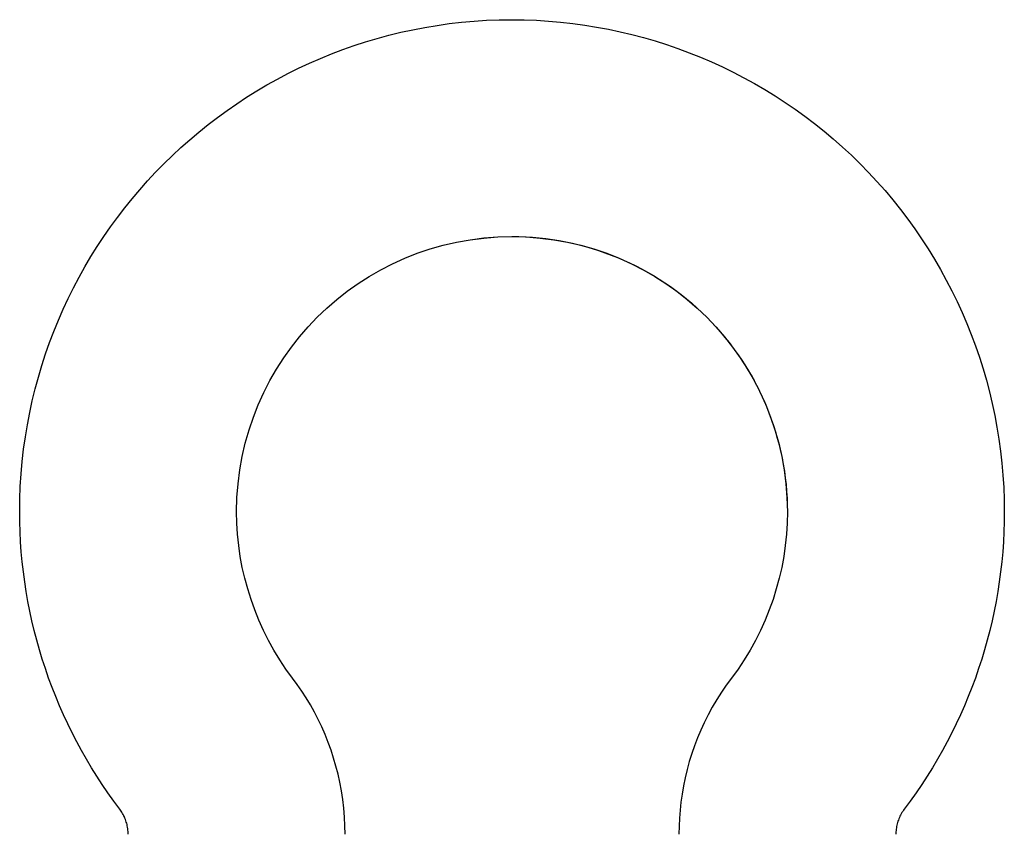
# Model space of a CAD drawing. Extents: x 1103 to 2910, y -1109 to 1568.
# Drawn here: x 2448 to 2507, y 418 to 467 of the extents above; entities that cross this region are included whole.
import ezdxf

# ---------------------------------------------------------------- set-up
doc = ezdxf.new("R2010")
doc.units = 0
doc.header["$LTSCALE"] = 10
doc.layers.add('FRH-N-APS', color=7, linetype='CONTINUOUS')

msp = doc.modelspace()

# ---------------------------------------------------------------- linework, layer by layer
at = {"layer": 'FRH-N-APS', "color": 7, "linetype": 'CONTINUOUS', "flags": 128}
for points in [[(2448.196, 437.619, -0.414213), (2477.696, 467.119), (2477.696, 467.119, -0.414214), (2507.196, 437.619)], [(2461.196, 437.619, -0.414213), (2477.696, 454.119), (2477.696, 454.119, -0.414214), (2494.196, 437.619)], [(2461.196, 437.619, -0.414178), (2477.696, 454.117), (2477.696, 454.117, -0.414199), (2494.196, 437.619)], [(2454.188, 419.797, -0.16361), (2448.196, 437.619)], [(2454.188, 419.796, -0.163615), (2448.196, 437.618)], [(2464.548, 427.651, -0.16361), (2461.196, 437.619)], [(2494.196, 437.619, -0.16361), (2490.845, 427.651)], [(2507.196, 437.619, -0.16361), (2501.204, 419.797)], [(2507.196, 437.618, -0.163613), (2501.204, 419.796)]]:
    msp.add_lwpolyline(points, format="xyb", dxfattribs=at)
for points in [[(2448.196, 437.618), (2448.196, 437.619)], [(2507.196, 437.619), (2507.196, 437.618)]]:
    msp.add_lwpolyline(points, dxfattribs=at)
at = {"layer": 'FRH-N-APS', "color": 7, "linetype": 'CONTINUOUS'}
for points in [[(2467.696, 418.287, 0), (2467.687, 418.804, 0), (2467.661, 419.324, 0), (2467.618, 419.845, 0), (2467.556, 420.366, 0), (2467.477, 420.886, 0), (2467.379, 421.404, 0), (2467.271, 421.891, 0), (2467.147, 422.374, 0), (2467.008, 422.854, 0), (2466.853, 423.329, 0), (2466.683, 423.799, 0), (2466.498, 424.263, 0), (2466.298, 424.72, 0), (2466.084, 425.17, 0), (2465.856, 425.612, 0), (2465.615, 426.045, 0), (2465.365, 426.461, 0), (2465.104, 426.868, 0), (2464.831, 427.265, 0), (2464.548, 427.651, 0)], [(2490.845, 427.651, 0), (2490.539, 427.233, 0), (2490.246, 426.804, 0), (2489.966, 426.362, 0), (2489.7, 425.91, 0), (2489.449, 425.447, 0), (2489.214, 424.975, 0), (2489.006, 424.522, 0), (2488.812, 424.062, 0), (2488.634, 423.596, 0), (2488.47, 423.123, 0), (2488.322, 422.646, 0), (2488.189, 422.165, 0), (2488.072, 421.68, 0), (2487.971, 421.192, 0), (2487.885, 420.702, 0), (2487.816, 420.212, 0), (2487.763, 419.729, 0), (2487.726, 419.247, 0), (2487.704, 418.766, 0), (2487.696, 418.287, 0)], [(2454.696, 418.287, 0), (2454.695, 418.37, 0), (2454.691, 418.454, 0), (2454.683, 418.538, 0), (2454.674, 418.622, 0), (2454.661, 418.706, 0), (2454.645, 418.79, 0), (2454.628, 418.868, 0), (2454.608, 418.946, 0), (2454.585, 419.024, 0), (2454.56, 419.1, 0), (2454.533, 419.176, 0), (2454.503, 419.251, 0), (2454.471, 419.325, 0), (2454.436, 419.397, 0), (2454.399, 419.468, 0), (2454.36, 419.538, 0), (2454.32, 419.605, 0), (2454.278, 419.671, 0), (2454.234, 419.735, 0), (2454.188, 419.797, 0)], [(2454.696, 418.287, 0), (2454.695, 418.37, 0), (2454.69, 418.454, 0), (2454.683, 418.538, 0), (2454.673, 418.622, 0), (2454.661, 418.706, 0), (2454.645, 418.789, 0), (2454.627, 418.868, 0), (2454.607, 418.946, 0), (2454.585, 419.023, 0), (2454.56, 419.1, 0), (2454.533, 419.176, 0), (2454.503, 419.25, 0), (2454.47, 419.324, 0), (2454.436, 419.397, 0), (2454.399, 419.468, 0), (2454.36, 419.538, 0), (2454.32, 419.605, 0), (2454.278, 419.67, 0), (2454.234, 419.734, 0), (2454.188, 419.796, 0)], [(2501.204, 419.797, 0), (2501.155, 419.73, 0), (2501.107, 419.661, 0), (2501.062, 419.589, 0), (2501.019, 419.516, 0), (2500.979, 419.442, 0), (2500.941, 419.366, 0), (2500.907, 419.293, 0), (2500.876, 419.218, 0), (2500.847, 419.143, 0), (2500.821, 419.067, 0), (2500.797, 418.99, 0), (2500.776, 418.912, 0), (2500.757, 418.834, 0), (2500.74, 418.755, 0), (2500.727, 418.676, 0), (2500.715, 418.597, 0), (2500.707, 418.519, 0), (2500.701, 418.442, 0), (2500.697, 418.364, 0), (2500.696, 418.287, 0)], [(2501.204, 419.796, 0), (2501.155, 419.729, 0), (2501.107, 419.66, 0), (2501.062, 419.589, 0), (2501.019, 419.516, 0), (2500.979, 419.441, 0), (2500.941, 419.365, 0), (2500.907, 419.292, 0), (2500.876, 419.218, 0), (2500.847, 419.143, 0), (2500.821, 419.067, 0), (2500.797, 418.99, 0), (2500.776, 418.912, 0), (2500.757, 418.834, 0), (2500.741, 418.755, 0), (2500.727, 418.676, 0), (2500.716, 418.597, 0), (2500.707, 418.519, 0), (2500.701, 418.442, 0), (2500.697, 418.364, 0), (2500.696, 418.287, 0)]]:
    msp.add_polyline3d(points, dxfattribs=at)

doc.saveas('drawing.dxf')
